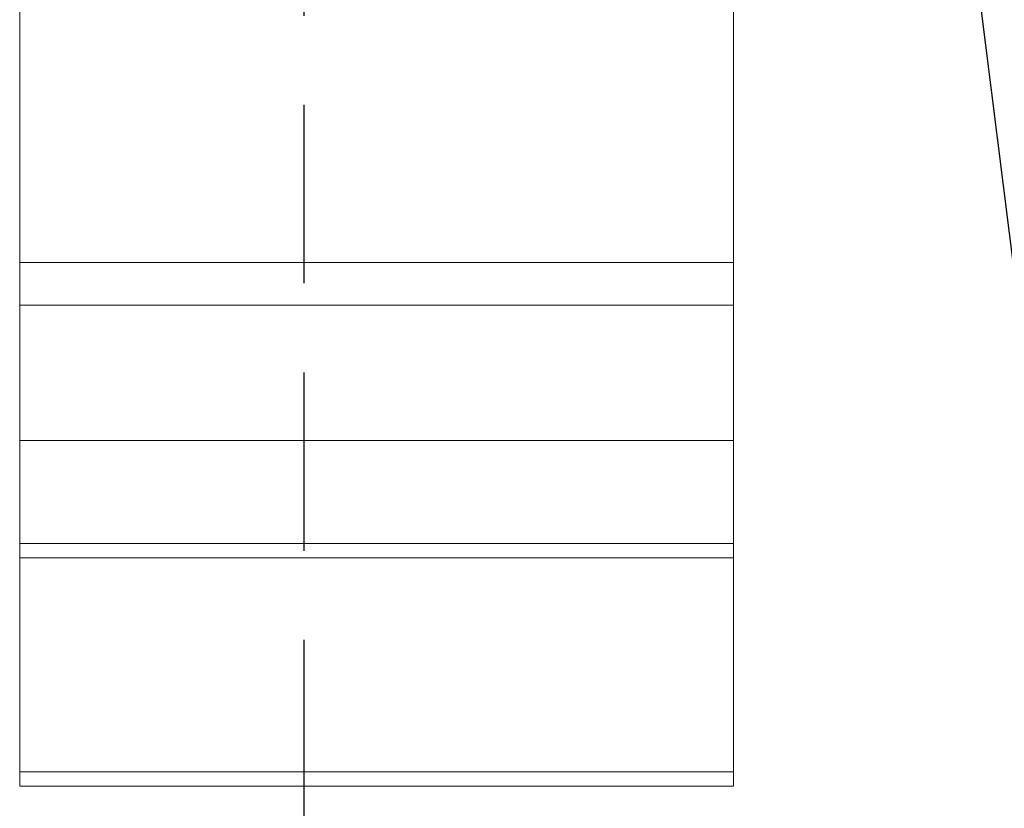
# Model space of a CAD drawing. Units: millimetres. Extents: x 279 to 4743, y 260 to 3439.
# Drawn here: x 2532 to 2546, y 972 to 983 of the extents above; entities that cross this region are included whole.
import ezdxf

# ---------------------------------------------------------------- set-up
doc = ezdxf.new("R2010")
doc.units = ezdxf.units.MM
doc.header["$LTSCALE"] = 5
doc.linetypes.add('GESTRICHELT', pattern=[0.75, 0.5, -0.25])
doc.layers.add('NVELOPE_L_RAIL', color=253, linetype='Continuous')
doc.layers.add('NVELOPE_PANELS', color=7, linetype='Continuous')
doc.layers.add('NVELOPE_NV3_HANGER', color=134, linetype='Continuous', lineweight=13)

# ---------------------------------------------------------------- blocks, each defined once
blk = doc.blocks.new('TUF_3.5mm_Front')
for p, q in [((-25, 4), (25, 4)), ((-25, -57), (-25, 4)), ((25, 4), (25, -57)), ((-25, 3), (25, 3)), ((-25, 1), (25, 1)), ((-25, 0), (25, 0)), ((-25, -20.289), (25, -20.289)), ((-25, -23.289), (25, -23.289)), ((-25, -32.772), (25, -32.772)), ((-25, -40), (25, -40)), ((-25, -41), (25, -41)), ((-25, -56), (25, -56)), ((25, -57), (-25, -57))]:
    blk.add_line(p, q)

msp = doc.modelspace()

# ---------------------------------------------------------------- linework, layer by layer
at = {"layer": 'NVELOPE_L_RAIL', "linetype": 'GESTRICHELT'}
msp.add_line((2536.47087, 992.9257), (2536.47087, 872.9257), dxfattribs=at)
at = {"layer": 'NVELOPE_PANELS'}
msp.add_line((2544.7126, 992.9257), (2559.76795, 872.9257), dxfattribs=at)

# ---------------------------------------------------------------- block references
at = {"layer": 'NVELOPE_NV3_HANGER', "xscale": 0.2, "yscale": 0.2, "zscale": 0.2}
msp.add_blockref('TUF_3.5mm_Front', (2537.4876, 983.52538), dxfattribs=at)

doc.saveas('drawing.dxf')
